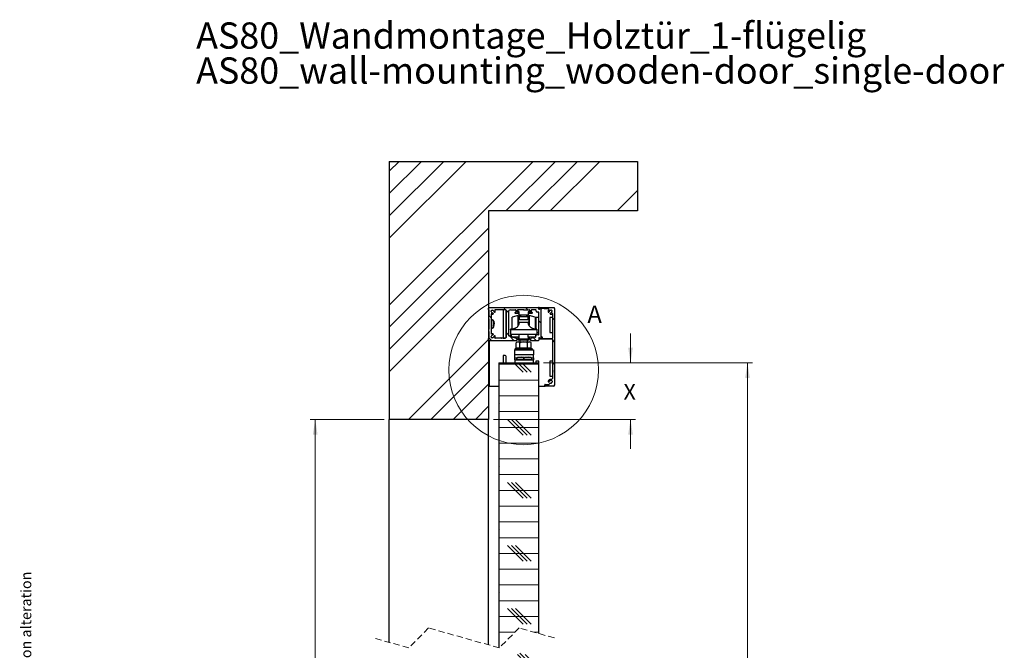
# Paper-space layout 'Vertikalschnitt' of a CAD drawing. Units: millimetres. Extents: x 4 to 418, y 4 to 285.
# Drawn here: x 4 to 202, y 158 to 285 of the extents above; entities that cross this region are included whole.
import ezdxf

# ---------------------------------------------------------------- set-up
doc = ezdxf.new("R2010")
doc.units = ezdxf.units.MM
doc.linetypes.add('HIDDEN', pattern=[1.905, 1.27, -0.635])
doc.styles.add('SLDTEXTSTYLE0', font='TXT', dxfattribs={"width": 0.605})
doc.styles.add('SLDTEXTSTYLE2', font='TXT', dxfattribs={"width": 0.57})
doc.dimstyles.new('SLDDIMSTYLE0', dxfattribs={"dimtxt": 3.081982, "dimasz": 3.081982, "dimexe": 0, "dimexo": 0.0625, "dimgap": 0.770496, "dimtad": 0, "dimtih": 1, "dimtoh": 1, "dimdec": 6, "dimlfac": 5, "dimrnd": 1e-09, "dimzin": 12, "dimdsep": 46, "dimtxsty": 'SLDTEXTSTYLE0', "dimsah": 1, "dimcen": 0.09, "dimadec": 0, "dimazin": 3, "dimtfac": 1, "dimtofl": 0, "dimtmove": 0, "dimatfit": 3, "dimfxl": 0, "dimfrac": 2, "dimtolj": 1, "dimtzin": 12, "dimarcsym": 0})
doc.dimstyles.new('SLDDIMSTYLE3', dxfattribs={"dimtxt": 3.081982, "dimasz": 3.081982, "dimexe": 0, "dimexo": 0.0625, "dimgap": 0.770496, "dimtad": 0, "dimtih": 1, "dimtoh": 1, "dimdec": 1, "dimlfac": 5, "dimrnd": 1e-09, "dimzin": 12, "dimdsep": 46, "dimtxsty": 'SLDTEXTSTYLE0', "dimsah": 1, "dimcen": 0.09, "dimadec": 0, "dimazin": 3, "dimtfac": 1, "dimtdec": 1, "dimtmove": 0, "dimatfit": 0, "dimfxl": 0, "dimfrac": 2, "dimtolj": 1, "dimtzin": 12, "dimarcsym": 0})

# ---------------------------------------------------------------- blocks, each defined once
blk = doc.blocks.new('SW_NOTE_0_5')
at = {"color": 0, "linetype": 'Continuous', "lineweight": 0, "char_height": 5.2917, "attachment_point": 1, "style": 'SLDTEXTSTYLE0'}
for s, insert in [('AS80_Wandmontage_Holztür_1-flügelig', (0, 6.82)), ('AS80_wall-mounting_wooden-door_single-door', (0, -0.23))]:
    blk.add_mtext(s, dxfattribs=dict(at, insert=insert))
blk = doc.blocks.new('_D_2')
at = {"linetype": 'Continuous', "lineweight": 18}
for p, q in [((77.53, 204.65), (62.63, 204.65)), ((63.63, 204.65), (63.63, 139.43)), ((63.63, 64.07), (63.63, 134.69)), ((77.53, 64.07), (62.63, 64.07))]:
    blk.add_line(p, q, dxfattribs=at)
for points in [[(63.63, 204.65), (63.15, 201.57), (64.1, 201.57)], [(63.63, 64.07), (64.1, 67.15), (63.15, 67.15)]]:
    blk.add_solid(points, dxfattribs=at)
at = {"linetype": 'Continuous', "lineweight": 18, "insert": (57.04, 138.79), "char_height": 3.175, "attachment_point": 1, "style": 'SLDTEXTSTYLE0'}
blk.add_mtext('DH/PH', dxfattribs=at)
blk = doc.blocks.new('_D_4')
at = {"linetype": 'Continuous', "lineweight": 18}
for p, q in [((109.59, 216.05), (151.64, 216.05)), ((150.64, 216.05), (150.64, 150.13)), ((150.64, 65.47), (150.64, 140.66)), ((109.59, 65.47), (151.64, 65.47))]:
    blk.add_line(p, q, dxfattribs=at)
for points in [[(150.64, 216.05), (150.17, 212.97), (151.12, 212.97)], [(150.64, 65.47), (151.12, 68.55), (150.17, 68.55)]]:
    blk.add_solid(points, dxfattribs=at)
at = {"linetype": 'Continuous', "lineweight": 18, "char_height": 3.175, "attachment_point": 1}
for s, insert, style in [('TL / DL =', (141.88, 149.49), 'SLDTEXTSTYLE2'), ('DH/PH + X - 7 [1/4"]', (131.72, 144.76), 'SLDTEXTSTYLE0')]:
    blk.add_mtext(s, dxfattribs=dict(at, insert=insert, style=style))
blk = doc.blocks.new('_D_5')
at = {"linetype": 'Continuous', "lineweight": 18}
for p, q in [((127.1, 216.05), (127.1, 221.98)), ((109.59, 216.05), (128.1, 216.05)), ((99.53, 204.65), (128.1, 204.65)), ((127.1, 204.65), (127.1, 198.72))]:
    blk.add_line(p, q, dxfattribs=at)
for points in [[(127.1, 216.05), (127.57, 219.13), (126.62, 219.13)], [(127.1, 204.65), (126.62, 201.57), (127.57, 201.57)]]:
    blk.add_solid(points, dxfattribs=at)
at = {"linetype": 'Continuous', "lineweight": 18, "insert": (125.69, 211.79), "char_height": 3.17, "attachment_point": 1, "style": 'SLDTEXTSTYLE0'}
blk.add_mtext('X', dxfattribs=at)
blk = doc.blocks.new('SW_HATCH_0')
at = {"color": 0, "linetype": 'Continuous', "lineweight": 18}
for p, q in [((0, 0), (2.01, 2.01)), ((0, -26.94), (28.95, 2.01)), ((0, -4.49), (6.5, 2.01)), ((0, -8.98), (10.99, 2.01)), ((0, -13.47), (15.48, 2.01)), ((23.44, -7.99), (33.44, 2.01)), ((27.93, -7.99), (37.93, 2.01)), ((32.42, -7.99), (42.42, 2.01)), ((45.89, -7.99), (50, -3.88)), ((0, -31.43), (20, -11.43)), ((0, -35.92), (20, -15.92)), ((0, -40.41), (20, -20.41)), ((23.43, -27.92), (22.97, -27.46)), ((27.92, -27.92), (27.46, -27.46)), ((30.68, -27.69), (30.91, -27.46)), ((20.52, -29.5), (20.06, -29.04)), ((23.98, -28.47), (23.52, -28.01)), ((28.64, -28.64), (28.28, -28.28)), ((32.94, -29.92), (33.3, -29.56)), ((30.6, -30.6), (30.14, -30.14)), ((20.59, -34.06), (20.06, -33.53)), ((23.98, -32.96), (23.52, -32.5)), ((25.08, -34.06), (24.18, -33.16)), ((29.57, -34.06), (29.04, -33.53)), ((3.89, -49.99), (20, -33.88)), ((32.94, -34.41), (33.3, -34.05)), ((8.38, -49.99), (20, -38.37)), ((22.06, -38.89), (30.06, -38.89)), ((26.99, -40.48), (25.1, -38.59)), ((27.78, -40.48), (25.89, -38.59)), ((28.57, -40.48), (26.69, -38.59)), ((32.94, -38.9), (33.3, -38.54)), ((12.87, -49.99), (20, -42.86)), ((22.06, -42.07), (30.06, -42.07)), ((33.07, -43.26), (33.3, -43.03)), ((22.06, -45.24), (30.06, -45.24)), ((17.36, -49.99), (20, -47.35)), ((22.22, -46.83), (22.06, -46.67)), ((22.06, -48.42), (30.06, -48.42)), ((26.99, -53.18), (23.81, -50.01)), ((27.78, -53.18), (24.61, -50.01)), ((28.57, -53.18), (25.4, -50.01)), ((22.06, -51.59), (30.06, -51.59)), ((22.06, -54.77), (30.06, -54.77)), ((22.06, -57.94), (30.06, -57.94)), ((22.22, -59.53), (22.06, -59.37)), ((22.06, -61.12), (30.06, -61.12)), ((26.99, -65.88), (23.81, -62.71)), ((27.78, -65.88), (24.61, -62.71)), ((28.57, -65.88), (25.4, -62.71)), ((22.06, -64.29), (30.06, -64.29)), ((22.06, -67.47), (30.06, -67.47)), ((22.06, -70.64), (30.06, -70.64)), ((22.22, -72.23), (22.06, -72.07)), ((22.06, -73.82), (30.06, -73.82)), ((22.06, -76.99), (30.06, -76.99)), ((26.99, -78.58), (23.81, -75.41)), ((27.78, -78.58), (24.61, -75.41)), ((28.57, -78.58), (25.4, -75.41)), ((22.06, -80.17), (30.06, -80.17)), ((22.06, -83.34), (30.06, -83.34)), ((22.22, -84.93), (22.06, -84.77)), ((22.06, -86.52), (30.06, -86.52)), ((26.99, -91.28), (23.81, -88.11)), ((27.78, -91.28), (24.61, -88.11)), ((28.57, -91.28), (25.4, -88.11)), ((22.06, -89.69), (30.06, -89.69)), ((22.06, -92.87), (25.28, -92.87)), ((29.14, -92.87), (30.06, -92.87)), ((27.78, -98.56), (26.29, -97.06)), ((26.99, -98.56), (25.79, -97.36)), ((28.57, -98.56), (27.39, -97.37)), ((23.01, -100.15), (30.06, -100.15)), ((22.06, -103.32), (30.06, -103.32)), ((22.22, -104.91), (22.06, -104.74)), ((22.06, -106.5), (30.06, -106.5)), ((26.99, -111.26), (23.81, -108.08)), ((27.78, -111.26), (24.61, -108.08)), ((28.57, -111.26), (25.4, -108.08)), ((22.06, -109.67), (30.06, -109.67)), ((22.06, -112.85), (30.06, -112.85)), ((22.06, -116.02), (30.06, -116.02)), ((22.22, -117.61), (22.06, -117.44)), ((22.06, -119.2), (30.06, -119.2)), ((26.99, -123.96), (23.81, -120.78)), ((27.78, -123.96), (24.61, -120.78)), ((28.57, -123.96), (25.4, -120.78)), ((22.06, -122.37), (30.06, -122.37)), ((22.06, -125.55), (30.06, -125.55)), ((22.06, -128.72), (30.06, -128.72)), ((22.22, -130.31), (22.06, -130.14)), ((22.06, -131.9), (30.06, -131.9)), ((26.99, -136.66), (23.81, -133.48)), ((27.78, -136.66), (24.61, -133.48)), ((28.57, -136.66), (25.4, -133.48)), ((22.06, -135.07), (30.06, -135.07)), ((22.06, -138.25), (30.06, -138.25)), ((22.06, -141.42), (30.06, -141.42)), ((22.22, -143.01), (22.06, -142.84)), ((22.06, -144.6), (30.06, -144.6)), ((26.99, -149.36), (23.81, -146.18)), ((27.78, -149.36), (24.61, -146.18)), ((28.57, -149.36), (25.4, -146.18)), ((22.06, -147.77), (30.06, -147.77)), ((22.06, -150.95), (30.06, -150.95)), ((22.06, -154.12), (30.06, -154.12)), ((22.22, -155.71), (22.06, -155.54)), ((22.06, -157.3), (30.06, -157.3)), ((22.06, -160.47), (30.06, -160.47)), ((26.99, -162.06), (23.81, -158.88)), ((27.78, -162.06), (24.61, -158.88)), ((28.57, -162.06), (25.4, -158.88)), ((22.06, -163.65), (30.06, -163.65)), ((22.06, -166.82), (30.06, -166.82)), ((22.22, -168.41), (22.06, -168.24)), ((22.06, -170), (29.48, -170)), ((26.99, -174.76), (23.81, -171.58)), ((27.78, -174.76), (24.61, -171.58)), ((28.57, -174.76), (25.4, -171.58)), ((22.06, -173.17), (29.48, -173.17)), ((22.06, -176.35), (29.48, -176.35)), ((22.22, -181.11), (22.06, -180.94)), ((22.11, -182.7), (30.06, -182.7)), ((25.7, -186.17), (23.81, -184.28)), ((26.49, -186.17), (24.61, -184.28)), ((28.57, -187.46), (25.4, -184.28)), ((22.11, -185.87), (30.06, -185.87)), ((27.78, -187.46), (26.66, -186.34)), ((26.99, -187.46), (26.66, -187.13)), ((22.11, -189.05), (25.46, -189.05)), ((26.66, -189.05), (30.06, -189.05)), ((0, -198.57), (8, -190.57)), ((4.49, -198.57), (12.49, -190.57)), ((8.98, -198.57), (16.98, -190.57)), ((26.94, -198.57), (34.94, -190.57)), ((31.43, -198.57), (39.43, -190.57)), ((35.92, -198.57), (43.92, -190.57)), ((40.41, -198.57), (48.41, -190.57)), ((13.47, -198.57), (19.66, -192.38))]:
    blk.add_line(p, q, dxfattribs=at)

psp = doc.layouts.new('Vertikalschnitt')

# ---------------------------------------------------------------- linework, layer by layer
at = {"color": 7, "linetype": 'Continuous', "lineweight": 25}
for p, q in [((78.525669, 256.65027015), (78.525669, 204.65027206)), ((78.525669, 256.65027015), (128.525669, 256.65027015)), ((128.525669, 256.65027015), (128.525669, 246.65027969)), ((98.52566893, 246.65027969), (98.52566893, 204.65027206)), ((128.525669, 246.65027969), (98.52566893, 246.65027969)), ((98.52566893, 226.81993358), (98.52566893, 227.0812165)), ((98.58566882, 226.74247139), (98.58566882, 225.41993969)), ((98.62566913, 227.18120926), (108.56672587, 227.18120926)), ((99.42965569, 226.04776733), (99.44858017, 225.97713583)), ((99.72973826, 226.25830286), (99.6591116, 226.27722137)), ((101.94572589, 226.72120445), (99.83033376, 226.72120445)), ((101.44525772, 226.72120445), (101.44525772, 221.04120367)), ((102.04525763, 221.24121301), (102.04525763, 226.52120702)), ((102.0457259, 226.6212117), (102.0457259, 221.14058845)), ((102.50572587, 226.3212096), (102.50572587, 221.68660276)), ((102.90572589, 226.72120445), (103.96563803, 226.72120445)), ((103.84563803, 226.06121414), (103.84563803, 226.18121021)), ((103.90563802, 226.24120824), (103.96563803, 226.24120824)), ((104.52563806, 226.00120418), (103.90563802, 226.00120418)), ((104.065638, 226.34121292), (104.065638, 226.6212117)), ((104.36563805, 226.28120296), (104.36563805, 226.68119781)), ((104.39572592, 226.71996467), (104.39572592, 226.3212096)), ((104.65572594, 226.3212096), (104.39572592, 226.3212096)), ((105.52915732, 226.72120445), (104.40563798, 226.72120445)), ((104.54563802, 226.24120824), (104.40563798, 226.24120824)), ((104.58563805, 226.06121414), (104.58563805, 226.20121353)), ((104.65572594, 225.69121235), (104.65572594, 226.3212096)), ((105.64229438, 226.72120445), (105.52915732, 226.72120445)), ((105.55744158, 226.73293464), (105.58572585, 226.76121109)), ((105.61401012, 226.73293464), (105.58572585, 226.76121109)), ((105.64229438, 226.72120445), (106.76581362, 226.72120445)), ((106.51572595, 226.3212096), (106.51572595, 225.69121235)), ((106.77572588, 226.3212096), (106.51572595, 226.3212096)), ((106.58581374, 226.20121353), (106.58581374, 226.06121414)), ((106.76581362, 226.24120824), (106.62581386, 226.24120824)), ((107.26581389, 226.00120418), (106.64581383, 226.00120418)), ((106.77572588, 226.71996467), (106.77572588, 226.3212096)), ((106.80581393, 226.68119781), (106.80581393, 226.28120296)), ((107.10581379, 226.6212117), (107.10581379, 226.34121292)), ((108.02672604, 226.72120445), (107.20581362, 226.72120445)), ((107.20581362, 226.24120824), (107.26581389, 226.24120824)), ((107.32581379, 226.18121021), (107.32581379, 226.06121414)), ((108.12672587, 226.46120899), (108.12672587, 226.6212117)), ((108.565726, 226.26121156), (108.32672591, 226.26121156)), ((108.69300986, 227.18120926), (108.56672587, 227.18120926)), ((108.62672577, 226.86120384), (108.62672577, 227.1211993)), ((108.66572583, 221.78660743), (108.66572583, 226.16120689)), ((108.76572604, 226.8211972), (108.66672607, 226.8211972)), ((108.69300986, 227.18120926), (111.62525775, 227.18120926)), ((108.7047259, 226.90121048), (108.69785385, 226.90121048)), ((110.64101966, 226.85610168), (108.79619705, 226.98112838)), ((108.80572597, 226.86120384), (108.80572597, 226.94121711)), ((109.02572597, 226.88347213), (108.86572587, 226.97585933)), ((109.1257258, 221.2521445), (109.1257258, 226.71026104)), ((110.69181474, 226.27722137), (110.62118845, 226.25830286)), ((110.90234654, 225.97713583), (110.92127102, 226.04776733)), ((111.46525802, 221.07966058), (111.46525802, 225.95512979)), ((111.82525741, 226.98119991), (111.82525741, 211.58120744)), ((98.52566893, 225.34247749), (98.52566893, 225.01993291)), ((98.58566882, 224.33121317), (98.52566893, 224.33121317)), ((98.58566882, 224.94248264), (98.58566882, 222.8199374)), ((99.04566916, 225.84419363), (99.04566916, 221.91821449)), ((99.17657512, 224.78120439), (99.14566899, 224.78120439)), ((99.54408432, 224.45252054), (99.54408432, 224.48544614)), ((99.62487953, 224.03951995), (99.57317027, 224.43329208)), ((99.57317027, 224.39521663), (99.6318976, 223.98066633)), ((99.57317027, 223.67975824), (99.57317027, 224.35126417)), ((99.57317027, 224.35126417), (99.6318976, 223.91445749)), ((104.50507473, 225.61026924), (103.2557259, 225.26027076)), ((103.2557259, 223.23027961), (103.2557259, 225.26027076)), ((104.50572592, 225.61026924), (104.50507473, 225.61026924)), ((104.50507473, 225.61026924), (104.50507473, 223.60710018)), ((104.66572592, 224.25027006), (104.50507473, 224.25027006)), ((104.50572592, 223.60950821), (104.50572592, 225.61026924)), ((104.66572592, 224.03026931), (104.50572592, 224.03026931)), ((104.65572594, 225.69121235), (106.51572595, 225.69121235)), ((104.65572594, 225.69121235), (104.65572594, 225.37120693)), ((104.65572594, 225.37120693), (105.11815349, 225.37120693)), ((104.65572594, 225.37120693), (104.65572594, 224.80120771)), ((104.65572594, 224.80120771), (106.51572595, 224.80120771)), ((104.66572592, 224.25027006), (106.50572596, 224.25027006)), ((104.74572588, 225.69121235), (104.74572588, 225.66920631)), ((106.42572591, 225.66920631), (104.74572588, 225.66920631)), ((105.11815349, 225.37120693), (106.0532984, 225.37120693)), ((106.0532984, 225.37120693), (106.51572595, 225.37120693)), ((106.42572591, 225.66920631), (106.42572591, 225.69121235)), ((106.66637706, 224.25027006), (106.50572596, 224.25027006)), ((106.66572588, 224.03026931), (106.50572596, 224.03026931)), ((106.51572595, 225.37120693), (106.51572595, 225.69121235)), ((106.51572595, 224.80120771), (106.51572595, 225.37120693)), ((106.66637706, 225.61026924), (106.66572588, 225.61026924)), ((106.66572588, 225.61026924), (106.66572588, 223.61180894)), ((107.9157258, 225.26027076), (106.66637706, 225.61026924)), ((106.66637706, 223.60888832), (106.66637706, 225.61026924)), ((107.9157258, 225.26027076), (107.9157258, 222.85333984)), ((108.06525784, 225.18121116), (108.06525784, 222.85027616)), ((108.66525756, 225.18121116), (108.06525784, 225.18121116)), ((108.66525756, 222.18121402), (108.66525756, 225.18121116)), ((111.46525802, 225.18121116), (110.86525755, 225.18121116)), ((110.86525755, 225.18121116), (110.86525755, 222.18121402)), ((98.52566893, 223.43120687), (98.58566882, 223.43120687)), ((98.52566893, 222.7424752), (98.52566893, 222.41994255)), ((98.58566882, 222.34248035), (98.58566882, 221.01993673)), ((99.14566899, 222.98120372), (99.17657512, 222.98120372)), ((99.54408432, 223.55493419), (99.54408432, 223.62094038)), ((99.57317027, 223.67975824), (99.6318976, 223.91445749)), ((99.57317027, 223.59166257), (99.6318976, 223.78174179)), ((99.57317027, 223.32912796), (99.62487953, 223.72290008)), ((99.62358425, 223.72306697), (99.6318976, 223.78174179)), ((99.62362821, 223.78645055), (99.6318976, 223.84796255)), ((103.2657259, 222.85027616), (102.96572588, 222.85027616)), ((102.96572588, 222.69027345), (102.96572588, 222.85027616)), ((108.20572587, 222.69027345), (102.96572588, 222.69027345)), ((102.96572588, 222.69027345), (102.96572588, 221.85027711)), ((103.2557259, 222.85027616), (103.2557259, 223.23027961)), ((108.20572587, 222.85027616), (107.90572601, 222.85027616)), ((108.20572587, 222.85027616), (108.20572587, 222.69027345)), ((108.20572587, 222.69027345), (108.20572587, 221.85027711)), ((108.20572587, 222.18121402), (108.66525756, 222.18121402)), ((110.86525755, 222.18121402), (111.46525802, 222.18121402)), ((98.52566893, 220.68059557), (98.52566893, 220.94247453)), ((98.62525748, 220.58059089), (98.62525748, 211.38121002)), ((98.62566913, 220.58059089), (104.175638, 220.58059089)), ((99.44858017, 221.78527229), (99.42965569, 221.71465271)), ((99.6591116, 221.48519867), (99.72973826, 221.50411718)), ((100.77953642, 221.0405957), (99.82995229, 221.0405957)), ((101.07953647, 221.0405957), (101.01191538, 221.0405957)), ((101.94572589, 221.0405957), (101.31191543, 221.0405957)), ((101.44525772, 221.04120367), (101.8452576, 221.04120367)), ((102.95313267, 221.5985071), (102.80572592, 221.51340358)), ((102.96572588, 221.85027711), (108.20572587, 221.85027711)), ((103.09972522, 221.53778188), (103.16999397, 221.27553337)), ((103.16572589, 221.29145973), (103.16572589, 221.85027711)), ((104.66572592, 221.25027292), (103.18065396, 221.25027292)), ((103.2557259, 221.20140903), (103.2557259, 221.25027292)), ((104.04558593, 220.97900026), (104.50507473, 220.85027807)), ((104.28572592, 220.25027387), (104.08461519, 220.09027116)), ((104.08461519, 219.03742664), (104.08461519, 220.09027116)), ((104.23563804, 220.84097974), (104.23563804, 220.64058893)), ((104.28572592, 220.25027387), (104.45989283, 220.25027387)), ((104.45989283, 220.25027387), (105.58572585, 220.25027387)), ((104.48572586, 220.85569017), (104.48572586, 220.65028064)), ((104.66572592, 220.65028064), (104.48572586, 220.65028064)), ((104.50507473, 221.25027292), (104.50507473, 220.85027807)), ((104.50507473, 220.85027807), (104.50572592, 220.85027807)), ((104.50572592, 220.85027807), (104.50572592, 221.25027292)), ((104.66572592, 221.25027292), (104.66572592, 221.85027711)), ((106.50572596, 221.76989429), (104.66572592, 221.76989429)), ((104.66572592, 220.91822736), (104.66572592, 221.25027292)), ((104.66572592, 220.91822736), (106.50572596, 220.91822736)), ((104.66572592, 220.65028064), (104.66572592, 220.91822736)), ((106.50572596, 220.65028064), (104.66572592, 220.65028064)), ((104.78572591, 220.65028064), (104.78572591, 220.25027387)), ((104.83517057, 219.03742664), (104.83517057, 220.09027116)), ((105.58572585, 220.25027387), (106.71155887, 220.25027387)), ((106.33628132, 219.03742664), (106.33628132, 220.09027116)), ((106.38572598, 220.25027387), (106.38572598, 220.65028064)), ((106.50572596, 221.25027292), (106.50572596, 221.85027711)), ((107.99079785, 221.25027292), (106.50572596, 221.25027292)), ((106.50572596, 221.25027292), (106.50572596, 220.91822736)), ((106.50572596, 220.91822736), (106.50572596, 220.65028064)), ((106.68572584, 220.65028064), (106.50572596, 220.65028064)), ((106.66572588, 221.25027292), (106.66572588, 220.85027807)), ((106.66572588, 220.85027807), (106.66637706, 220.85027807)), ((106.66637706, 220.85027807), (106.66637706, 221.25027292)), ((106.66637706, 220.85027807), (107.12586591, 220.97900026)), ((106.68572584, 220.65028064), (106.68572584, 220.85569017)), ((106.71155887, 220.25027387), (106.88572588, 220.25027387)), ((107.08683642, 220.09027116), (106.88572588, 220.25027387)), ((106.93581389, 220.84097974), (106.93581389, 220.64027898)), ((106.99581379, 220.58026903), (108.56672587, 220.58026903)), ((107.08683642, 219.03742664), (107.08683642, 220.09027116)), ((107.9157258, 221.25027292), (107.9157258, 221.20140903)), ((108.00145777, 221.27553337), (108.09174316, 221.61249034)), ((108.00572584, 221.29145973), (108.00572584, 221.85027711)), ((108.565726, 221.68660276), (108.18833547, 221.68660276)), ((108.62672577, 221.10121362), (108.62672577, 220.64027898)), ((108.66672607, 221.14120834), (108.76572604, 221.14120834)), ((111.40525775, 220.79118602), (108.6894224, 220.79118602)), ((108.69300986, 221.03117817), (108.70964887, 221.03117817)), ((108.739649, 221.02314346), (108.78323863, 220.99797838)), ((108.80572597, 221.02121227), (108.80572597, 221.10121362)), ((108.86572587, 220.98657005), (109.02572597, 221.07894533)), ((108.88708482, 220.97121589), (109.06687962, 220.97467296)), ((109.1257258, 221.03465908), (109.1257258, 221.23117559)), ((109.18572607, 221.29118555), (109.26572593, 221.29118555)), ((109.32572583, 221.23117559), (109.32572583, 221.0408222)), ((109.38687982, 220.98082416), (111.4064111, 221.01967447)), ((111.46525802, 214.6474015), (111.46525802, 220.73117607)), ((103.7857259, 218.65027063), (107.58572581, 218.65027063)), ((103.7857259, 217.65027158), (103.7857259, 218.65027063)), ((104.00659788, 218.93739812), (103.87713836, 218.89027469)), ((107.29431348, 218.89027469), (107.16485406, 218.93739812)), ((107.58572581, 218.65027063), (107.58572581, 217.65027158)), ((100.58572596, 216.05028026), (100.58572596, 158.64333027)), ((100.58572596, 216.05028026), (108.58572597, 216.05028026)), ((101.8452576, 217.52120369), (101.44525772, 217.52120369)), ((101.44525772, 217.52120369), (101.44525772, 216.05028026)), ((102.04525763, 216.05028026), (102.04525763, 217.32120626)), ((107.58572581, 217.65027158), (103.7857259, 217.65027158)), ((103.7857259, 217.05027931), (103.7857259, 217.65027158)), ((103.7857259, 216.65027254), (103.7857259, 217.05027931)), ((103.7857259, 216.65027254), (103.7857259, 216.05028026)), ((103.7857259, 216.65027254), (107.58572581, 216.65027254)), ((107.28568012, 216.74724929), (104.08577184, 216.74724929)), ((104.32884606, 217.10869186), (104.40122156, 217.13174694)), ((104.43584431, 217.13777893), (104.91157152, 217.19650142)), ((104.93649986, 217.13777893), (104.43584431, 217.13777893)), ((104.9140425, 217.19068401), (104.91157152, 217.19650142)), ((105.02260575, 217.10869186), (104.94884603, 217.10869186)), ((105.53560747, 217.13777893), (105.03495192, 217.13777893)), ((105.05740928, 217.19068401), (105.05988026, 217.19650142)), ((105.53560747, 217.13777893), (105.05988026, 217.19650142)), ((105.64260582, 217.10869186), (105.57023013, 217.13174694)), ((105.68572587, 217.08759182), (105.64263283, 217.10912101)), ((105.7288461, 217.10869186), (105.8012216, 217.13174694)), ((105.83584426, 217.13777893), (106.31157147, 217.19650142)), ((106.33649981, 217.13777893), (105.83584426, 217.13777893)), ((106.31404246, 217.19068401), (106.31157147, 217.19650142)), ((106.4226058, 217.10869186), (106.34884598, 217.10869186)), ((106.93560751, 217.13777893), (106.43495197, 217.13777893)), ((106.45740932, 217.19068401), (106.45988031, 217.19650142)), ((106.93560751, 217.13777893), (106.45988031, 217.19650142)), ((107.04260567, 217.10869186), (106.97023036, 217.13174694)), ((107.58572581, 217.05027931), (107.58572581, 217.65027158)), ((107.58572581, 217.05027931), (107.58572581, 216.65027254)), ((107.58572581, 216.05028026), (107.58572581, 216.65027254)), ((108.66525756, 216.38120525), (108.06525784, 216.38120525)), ((108.06525784, 216.38120525), (108.06525784, 216.05028026)), ((108.58572597, 216.05028026), (108.58572597, 161.51696556)), ((108.66525756, 213.38120811), (108.66525756, 216.38120525)), ((111.46525802, 216.38120525), (110.86525755, 216.38120525)), ((110.86525755, 216.38120525), (110.86525755, 213.38120811)), ((111.46525802, 214.41501491), (111.46525802, 214.6474015)), ((111.46525802, 214.3473994), (111.46525802, 214.41501491)), ((111.46525802, 214.11502473), (111.46525802, 214.3473994)), ((111.46525802, 213.10923212), (111.46525802, 214.11502473)), ((108.58572597, 213.38120811), (108.66525756, 213.38120811)), ((110.68075808, 212.20120304), (110.60763957, 212.20120304)), ((110.86525755, 213.38120811), (111.46525802, 213.38120811)), ((98.62525748, 211.38121002), (100.58572596, 211.38121002)), ((108.58572597, 211.38121002), (109.88525735, 211.38121002)), ((109.82525783, 211.44120805), (109.82525783, 211.62121408)), ((109.88525735, 211.68121212), (110.6473005, 211.68121212)), ((111.62525775, 211.38121002), (109.88525735, 211.38121002)), ((110.73390307, 211.73120849), (110.84300788, 211.92017906)), ((98.52566893, 204.65027206), (78.525669, 204.65027206)), ((78.525669, 159.7288739), (78.525669, 204.65027206)), ((98.52566893, 159.22342651), (98.52566893, 204.65027206))]:
    psp.add_line(p, q, dxfattribs=at)
at = {"color": 8, "linetype": 'Continuous', "lineweight": 25}
for p, q in [((99.14566899, 222.98120372), (99.14566899, 224.78120439)), ((99.17657512, 222.98120372), (99.17657512, 224.78120439)), ((99.57317027, 223.32912796), (99.57317027, 223.59166257)), ((103.87713836, 218.89027469), (107.29431348, 218.89027469)), ((103.7857259, 217.05027931), (104.23183428, 217.05027931)), ((107.13961745, 217.05027931), (107.58572581, 217.05027931))]:
    psp.add_line(p, q, dxfattribs=at)
at = {"color": 7, "linetype": 'HIDDEN', "lineweight": 18}
for p, q in [((86.45318318, 162.62291804), (82.45318318, 158.62291804)), ((100.65821154, 158.62291804), (86.45318318, 162.62291804)), ((104.65821154, 162.62291804), (100.65821154, 158.62291804)), ((111.76072572, 160.62291804), (104.65821154, 162.62291804)), ((82.45318318, 158.62291804), (75.350669, 160.62291804))]:
    psp.add_line(p, q, dxfattribs=at)
at = {"color": 7, "linetype": 'Continuous', "lineweight": 18}
psp.add_circle((105.5857259, 214.61153789), 15.04975834, dxfattribs=at)
at = {"color": 7, "linetype": 'Continuous', "lineweight": 25}
for centre, radius, start, end in [((98.62569001, 227.08118817), 0.10002109, 90.0119636699, 179.9837673116), ((98.56566636, 226.81994229), 0.03999743, 180.0124669934, 255.5255375709), ((98.54567228, 226.74248731), 0.03999655, 359.9771954635, 75.5259706816), ((99.06666872, 226.4963387), 0.0599984, 154.1547899466, 245.3912581985), ((99.34578309, 226.36111174), 0.3701454, 115.8515658301, 154.1511687612), ((99.01668273, 226.38723153), 0.06001399, 355.4848008491, 65.3802445656), ((99.34566478, 226.36120765), 0.26999575, 175.4753610139, 274.5253003588), ((99.21053113, 226.64019705), 0.06001365, 24.6213632984, 115.8285044745), ((99.31964313, 226.69018395), 0.06000352, 204.6060036591, 274.5190008289), ((99.34567327, 226.36121291), 0.26999575, 355.4753610139, 94.5253003588), ((99.35199462, 225.95125565), 0.09999276, 270.879027558, 15.0000872438), ((99.37169038, 226.03222755), 0.06001219, 15.0074012593, 94.5140061636), ((99.67464966, 226.33518362), 0.06000878, 175.479234222, 254.9934238326), ((99.75562759, 226.35488577), 0.09999259, 254.9944522801, 359.1190625328), ((99.83033606, 226.66120412), 0.06000033, 90.0021968158, 211.7536398029), ((99.34568404, 226.36121141), 0.50998494, 359.1165746019, 31.7573048078), ((101.84525633, 226.52120314), 0.2000013, 0.0011113329, 89.9996357238), ((101.94574552, 226.62122407), 0.09998039, 359.9929117778, 90.0112505192), ((102.90572863, 226.32120168), 0.40000277, 90.0003937198, 179.9988658936), ((103.90563436, 226.18121191), 0.05999634, 89.9965105584, 180.0016217811), ((103.90565472, 226.06122087), 0.06001669, 180.0064271805, 269.9840575895), ((103.9656577, 226.62122414), 0.09998031, 359.9928662329, 90.0112693837), ((103.96563735, 226.3412089), 0.10000065, 270.0003909818, 0.0023036787), ((104.40562194, 226.68122055), 0.0399839, 89.9770179154, 180.0325862494), ((104.40564229, 226.28121248), 0.04000424, 180.0136362164, 269.9938348028), ((104.52562136, 226.06122087), 0.06001669, 270.0159424105, 359.9935728195), ((104.54563365, 226.20120385), 0.0400044, 0.0138639797, 89.9937404417), ((105.52913858, 226.76121475), 0.0400103, 270.0268319796, 315.0231883289), ((105.64231348, 226.76121561), 0.04001117, 224.9773253768, 269.9726543148), ((106.6258183, 226.20120369), 0.04000456, 90.0063539192, 179.9859082576), ((106.64583059, 226.06122103), 0.06001685, 180.0065790013, 269.9839947035), ((106.7658294, 226.68121992), 0.03998454, 359.9683244168, 90.0226050254), ((106.76580906, 226.28121312), 0.04000487, 270.0065426403, 359.9854527336), ((107.20579418, 226.62122407), 0.09998039, 89.9888561879, 180.0070882369), ((107.20581452, 226.34120898), 0.10000073, 179.9977418669, 269.9994834312), ((107.2658173, 226.18121175), 0.0599965, 359.9985300323, 90.0032486934), ((107.26579694, 226.06122103), 0.06001685, 270.0161832014, 359.9934209635), ((108.02674549, 226.62122407), 0.09998039, 359.9929117631, 90.0111438121), ((108.32672734, 226.46121303), 0.20000146, 180.0011568799, 269.9995901768), ((108.5657251, 226.16121083), 0.10000073, 359.9977418669, 89.9994834312), ((108.56672991, 227.12121339), 0.05999586, 359.9865409644, 90.0038548708), ((109.02573426, 227.0511987), 0.40000773, 168.1194070866, 195.3489398234), ((108.666751, 226.86122243), 0.04002524, 180.0266172126, 269.9643122295), ((108.69303521, 227.12118126), 0.060028, 90.0241974768, 168.1096601772), ((108.6978352, 226.96118965), 0.05997917, 195.3444176203, 270.0178157741), ((108.70471806, 226.96121913), 0.06000866, 270.0074824343, 353.6141043239), ((108.79414011, 226.95122939), 0.02996966, 86.0644592617, 173.648801257), ((108.76570137, 226.8612218), 0.0400246, 270.0353103274, 359.9742938374), ((108.8457259, 226.94121838), 0.03999993, 60.0000000164, 180.0018079927), ((108.92575979, 226.71028678), 0.19996601, 359.9926245325, 60.0055674912), ((111.00528783, 226.36119958), 0.51002992, 130.2521845318, 180.8820186446), ((110.59529911, 226.35488577), 0.09999259, 180.8809374672, 285.0055477199), ((110.63697215, 226.79624779), 0.05999059, 310.2461392435, 86.1313686196), ((110.67627775, 226.33518286), 0.06000777, 285.0057726705, 4.521569275), ((111.00525364, 226.36121236), 0.26999628, 85.4747514416, 184.5245137004), ((110.99893209, 225.95125565), 0.09999276, 164.9999127562, 269.120972442), ((110.97923687, 226.03222679), 0.0600129, 85.4865614909, 164.9920310861), ((111.00526173, 226.36120819), 0.26999628, 265.4747514416, 4.5245137004), ((111.00526733, 226.36119509), 0.50998115, 269.1158625774, 314.5684720806), ((111.03128336, 226.69018491), 0.06000446, 265.4812813861, 335.3933996063), ((111.14039528, 226.64019827), 0.06001252, 64.1710429934, 155.3794260496), ((111.00514305, 226.3611101), 0.37014696, 25.8489963282, 64.1485176851), ((111.33424369, 226.38723223), 0.06001339, 114.6201105213, 184.5159147427), ((111.28425782, 226.49633912), 0.0599987, 294.608393698, 25.8446213307), ((111.40525754, 225.95513241), 0.06000049, 359.9975007473, 134.5674532727), ((111.62525595, 226.98120779), 0.20000146, 359.9977418669, 89.9994834312), ((98.56566636, 225.34248071), 0.03999743, 104.4744614732, 180.0046120429), ((98.56566636, 225.01994162), 0.03999743, 180.0124669935, 255.5255375709), ((98.54567228, 225.41993568), 0.03999654, 284.4740258474, 0.0057365495), ((98.54564471, 224.94246529), 0.04002411, 0.0248359404, 75.4954016626), ((99.10567271, 225.84419675), 0.06000356, 65.1044704425, 180.0029839746), ((99.14566926, 224.6812043), 0.1000001, 90.0001522745, 179.9957921503), ((99.3456511, 226.36114029), 0.50992648, 245.0973149008, 270.8851622298), ((99.17658592, 224.3812155), 0.39998889, 7.4808639431, 90.0015482804), ((105.33445501, 226.0645201), 0.72627096, 210.9310493365, 252.6729958999), ((105.83699708, 226.06451965), 0.72627047, 287.3269988621, 329.0689686544), ((98.56566636, 222.74247842), 0.03999743, 104.4744614731, 180.0046120429), ((98.56566636, 222.41993933), 0.03999743, 179.9953879571, 255.5255385269), ((98.54567228, 222.81993339), 0.03999654, 284.4740258475, 0.0057365495), ((98.54567228, 222.34248435), 0.03999654, 359.9942634505, 75.5259741526), ((99.14566926, 223.08120382), 0.1000001, 179.9973775058, 269.9998477924), ((99.1765633, 223.38121662), 0.4000129, 270.0016928026, 352.5178414207), ((98.56566636, 220.94247775), 0.03999743, 104.4744614732, 180.0046120429), ((98.62566966, 220.68059162), 0.10000073, 179.9977418658, 269.9996968757), ((98.54567228, 221.01993272), 0.03999654, 284.4740258475, 0.0057365495), ((99.06666872, 221.26608134), 0.0599984, 114.6087418015, 205.8452100534), ((99.34559538, 221.40114371), 0.36990472, 205.838564968, 244.1626780712), ((99.01671159, 221.37517155), 0.05998656, 294.6014435144, 4.533511071), ((99.10567271, 221.91822329), 0.06000356, 180.008399662, 294.8955292384), ((99.34566478, 221.40121239), 0.26999575, 85.4746996412, 184.5246389861), ((99.3456511, 221.40127974), 0.50992648, 89.1148377702, 114.9026850992), ((99.21054423, 221.12220872), 0.0599958, 244.1493381278, 335.3858043777), ((99.31964313, 221.07223608), 0.06000352, 85.4809991711, 155.3939963408), ((99.34567327, 221.40120713), 0.26999575, 265.4746996412, 4.5246389861), ((99.3519926, 221.81116041), 0.09999676, 344.9958142904, 89.1198515375), ((99.37169038, 221.73019249), 0.06001219, 265.4859938364, 344.9925987407), ((99.67464966, 221.42723642), 0.06000878, 105.0065761674, 184.520765778), ((99.75562759, 221.40753426), 0.09999259, 0.8809374671, 105.0055477199), ((99.82994522, 221.10058918), 0.05999349, 148.1676534128, 270.0067575056), ((99.34560723, 221.40122096), 0.51006156, 328.1723471658, 0.8819069089), ((100.77957731, 221.08047269), 0.03987701, 269.9412499577, 298.9854702253), ((100.8957259, 220.87057573), 0.20001303, 61.0470114093, 118.9529885906), ((101.01187449, 221.08047269), 0.03987701, 241.0145297747, 270.0587500423), ((101.07957736, 221.08047269), 0.03987701, 269.9412499577, 298.9854702253), ((101.19572586, 220.87057609), 0.20001267, 61.0469847307, 118.9530152693), ((101.31187472, 221.08047411), 0.03987843, 241.0150548998, 270.0584914823), ((101.84525633, 221.24120497), 0.2000013, 270.0003643013, 0.0023036788), ((101.94572517, 221.14059643), 0.10000073, 270.0004099439, 359.9954277591), ((102.7057259, 221.68660869), 0.20000003, 180.0016995245, 299.9999999855), ((103.00312915, 221.51189807), 0.10000386, 15.0005408038, 119.9963963238), ((103.26655995, 221.30139739), 0.09996967, 194.9940452878, 257.6380814859), ((101.7016298, 214.16885865), 7.20222967, 69.9578926927, 77.6248021908), ((104.13562653, 220.84097696), 0.10001151, 0.0015954162, 69.9523938235), ((104.17564162, 220.64058731), 0.05999642, 269.9965420014, 0.0015458707), ((107.03582502, 220.84097722), 0.10001112, 110.0474213064, 179.9985513206), ((106.99583011, 220.64028524), 0.06001621, 180.0059716827, 269.9844241525), ((109.46982079, 214.16886384), 7.20222432, 102.375196385, 110.0421110515), ((107.90489161, 221.30139753), 0.09996989, 282.3620947308, 345.0059026019), ((108.18832325, 221.58661706), 0.0999857, 89.9929969398, 165.0029194602), ((108.5657251, 221.78660349), 0.10000073, 270.0005165688, 0.0022581331), ((108.56670956, 220.64028524), 0.06001621, 270.0155758475, 359.9940283173), ((109.02565985, 220.90118297), 0.39993421, 168.1176958037, 188.4574677915), ((108.66673064, 221.10120347), 0.04000487, 90.0065426403, 179.9854527336), ((108.68941152, 220.85117331), 0.05998728, 188.4459706625, 270.0104007266), ((108.69301105, 220.97117684), 0.06000132, 90.0011393531, 168.1186920433), ((108.70968637, 220.97129332), 0.05988486, 59.9776799933, 90.0358840578), ((108.76572173, 221.1012041), 0.04000424, 0.0136362164, 89.9938348028), ((108.88326678, 221.17125869), 0.20007923, 240.0037897951, 271.093420154), ((108.8457259, 221.02121101), 0.03999993, 179.9981920073, 299.9999999836), ((108.92572127, 221.25215293), 0.20000453, 300.0008051581, 359.9975877281), ((109.06571815, 221.03466937), 0.06000765, 271.1090502259, 359.9901742444), ((109.18574265, 221.2311687), 0.06001685, 90.0158273926, 179.9934210336), ((109.26570898, 221.2311687), 0.06001685, 0.0065790366, 89.9838167986), ((109.38574184, 221.04082938), 0.06001601, 180.0068549578, 271.0864735108), ((111.40524117, 220.73116918), 0.06001685, 0.0065789663, 89.9841726074), ((111.40527123, 221.07965043), 0.0599868, 271.0888044688, 0.0096947112), ((103.91945888, 218.7740039), 0.12373327, 110.0006181966, 269.9990643486), ((107.25199295, 218.7740039), 0.12373327, 270.0009140883, 69.9993818036), ((101.84525633, 217.32120238), 0.2000013, 0.0011113329, 89.9996357238), ((104.48571681, 216.74118556), 0.39999093, 113.1249042567, 179.1313809988), ((104.18573125, 216.75027781), 0.10000528, 181.7353870981, 269.9969334575), ((105.88571646, 216.74118581), 0.39999058, 113.1248794395, 179.1314159837), ((105.58573125, 216.75027781), 0.10000528, 181.7353870991, 269.996906776), ((106.88572098, 216.74117693), 0.40000523, 0.8698235911, 66.9038951345), ((107.18572039, 216.75027814), 0.10000561, 270.0030630906, 358.2644295907), ((111.50528738, 214.64740129), 0.04002936, 179.9997025384, 208.9422186177), ((111.50528738, 214.41501512), 0.04002936, 151.0577813823, 180.0002974616), ((111.50528738, 214.34739919), 0.04002936, 179.9997025385, 208.9422186177), ((111.50528741, 214.11501301), 0.04002939, 151.0577862987, 179.9832200897), ((111.29527159, 214.53120821), 0.1999862, 331.0437042872, 28.9562957128), ((111.29527159, 214.23120611), 0.1999862, 331.0437042872, 28.9562957128), ((110.60764328, 212.30120665), 0.10000362, 165.8829301653, 269.9978747248), ((111.0052566, 212.20120614), 0.50999929, 86.2193491216, 165.8828207014), ((110.68073699, 212.26122818), 0.06002514, 270.0201332065, 349.5038441634), ((111.00525622, 212.20120661), 0.26999807, 70.4752952647, 169.5251260237), ((111.00525853, 212.201215), 0.27000152, 250.4755284264, 349.521908882), ((111.06525996, 213.1092231), 0.39999807, 266.2192171946, 0.0012915563), ((111.11554672, 212.5122207), 0.05999247, 250.4719659639, 320.3971227399), ((111.20799517, 212.43572951), 0.05999759, 49.1575993165, 140.3946517793), ((111.00520689, 212.20118246), 0.37005469, 10.8450114445, 49.1541314094), ((111.32976332, 212.14120654), 0.06000511, 99.6158343739, 169.528109879), ((111.30972331, 212.25952604), 0.05999949, 279.6103027024, 10.8393952451), ((109.88527468, 211.62119526), 0.06001685, 90.0165407382, 179.9820362768), ((109.88525433, 211.44120651), 0.0599965, 179.9985300188, 270.0028929662), ((110.64729347, 211.78122796), 0.10001585, 270.0040265322, 329.992360827), ((110.89498078, 211.89016892), 0.06001492, 70.4926081892, 149.9970477867), ((111.62525595, 211.58121148), 0.20000146, 270.0005165456, 359.9988431195)]:
    psp.add_arc(centre, radius, start, end, dxfattribs=at)
for points, knots in [([(99.54408432, 224.48544614), (99.55293233, 224.46565241), (99.56594693, 224.43653769), (99.57141855, 224.40523733), (99.57317027, 224.39521663)], [0, 0, 0, 0, 0.6798535319, 1, 1, 1, 1]), ([(99.54408432, 224.45252054), (99.55287625, 224.42976021), (99.56560981, 224.39679593), (99.57138315, 224.36202681), (99.57317027, 224.35126417)], [0, 0, 0, 0, 0.6904540489, 1, 1, 1, 1]), ([(104.66572592, 224.25027006), (104.66572385, 224.2485137), (104.66571552, 224.24144833), (104.66555797, 224.22532459), (104.66488687, 224.19818928), (104.6630732, 224.16065455), (104.65931886, 224.11311158), (104.65260757, 224.05560625), (104.6415765, 223.98783525), (104.62111363, 223.8938283), (104.59234456, 223.7983929), (104.55559971, 223.70395793), (104.5082194, 223.60050346), (104.44845774, 223.49693448), (104.37626947, 223.39595102), (104.31551821, 223.32239511), (104.22876048, 223.23081165), (104.13394011, 223.14884542), (104.0291467, 223.0753697), (103.91505371, 223.00675688), (103.79173203, 222.9497405), (103.65575076, 222.9040761), (103.54156988, 222.87597178), (103.40902612, 222.85470919), (103.31646589, 222.85184582), (103.2657259, 222.85027616)], [0, 0, 0, 0, 0.002396893, 0.0096421117, 0.0220045444, 0.0394375214, 0.0609189277, 0.0870760481, 0.1184258663, 0.1545830191, 0.2183130035, 0.2541916907, 0.2928067411, 0.3735246794, 0.4168539172, 0.4621112221, 0.5035922288, 0.5889275863, 0.6325470104, 0.6781427211, 0.7704901583, 0.8171951599, 0.8737521275, 0.9307930044, 1, 1, 1, 1]), ([(107.90572601, 222.85027616), (107.867852, 222.85116076), (107.7918515, 222.85293585), (107.67768716, 222.86747975), (107.56376762, 222.89095566), (107.45239003, 222.92402743), (107.3448418, 222.96584064), (107.24170496, 223.01597893), (107.14223479, 223.07487315), (107.02121119, 223.16079456), (106.88715156, 223.28200001), (106.77900853, 223.41460408), (106.69419495, 223.54471974), (106.64203127, 223.64336538), (106.60098163, 223.74084732), (106.5695026, 223.82842104), (106.54623883, 223.9113712), (106.52863535, 223.9953494), (106.51856348, 224.05736255), (106.51138134, 224.11998845), (106.50780704, 224.16964006), (106.50631817, 224.20671507), (106.50584926, 224.22901331), (106.50573383, 224.24259679), (106.50572754, 224.24872828), (106.50572596, 224.25027006)], [0, 0, 0, 0, 0.0516730986, 0.1036906844, 0.1567983597, 0.21026501, 0.2620468467, 0.3141071739, 0.3665941811, 0.4196218914, 0.5164594195, 0.6122387699, 0.6521785984, 0.7283446158, 0.7640850458, 0.7964709238, 0.8552986831, 0.8814569222, 0.9135471175, 0.9409978247, 0.9674595328, 0.981461948, 0.991632207, 0.997895901, 1, 1, 1, 1]), ([(99.54408432, 223.62094038), (99.55271347, 223.63420892), (99.56477721, 223.65275863), (99.57131028, 223.67377484), (99.57317027, 223.67975824)], [0, 0, 0, 0, 0.7152961829, 1, 1, 1, 1]), ([(99.54408432, 223.55493419), (99.55285173, 223.56204311), (99.56547227, 223.57227626), (99.57136973, 223.58712819), (99.57317027, 223.59166257)], [0, 0, 0, 0, 0.6946939541, 1, 1, 1, 1]), ([(104.45989283, 220.25027387), (104.35737771, 220.22733048), (104.22052285, 220.19670168), (104.11187676, 220.11161995), (104.08461519, 220.09027116)], [0, 0, 0, 0, 0.7490791284, 1, 1, 1, 1]), ([(104.83517057, 220.09027116), (104.78388315, 220.12789055), (104.68477099, 220.20058943), (104.55006066, 220.24704698), (104.4753608, 220.24972031), (104.45989283, 220.25027387)], [0, 0, 0, 0, 0.4595595582, 0.88809189663, 1, 1, 1, 1]), ([(105.58572585, 220.25027387), (105.55289657, 220.24965186), (105.3149443, 220.24514343), (105.06081709, 220.17851128), (104.852522, 220.09705652), (104.83517057, 220.09027116)], [0, 0, 0, 0, 0.1279434162, 0.9273558114, 1, 1, 1, 1]), ([(106.33628132, 220.09027116), (106.2729121, 220.11462203), (106.03278626, 220.20689508), (105.77527781, 220.23188143), (105.58572585, 220.25027387)], [0, 0, 0, 0, 0.2639000524, 1, 1, 1, 1]), ([(106.71155887, 220.25027387), (106.60904374, 220.2273305), (106.47218889, 220.19670173), (106.36354286, 220.11161995), (106.33628132, 220.09027116)], [0, 0, 0, 0, 0.7490792657, 1, 1, 1, 1]), ([(107.08683642, 220.09027116), (107.0355491, 220.12789056), (106.93643703, 220.20058955), (106.80172669, 220.24704696), (106.72702681, 220.24972031), (106.71155887, 220.25027387)], [0, 0, 0, 0, 0.4595591596, 0.8880920807, 1, 1, 1, 1]), ([(104.00659788, 218.93739812), (104.00688612, 218.93750106), (104.01817483, 218.94153256), (104.03938236, 218.95291955), (104.06406514, 218.97659764), (104.08113321, 219.00560312), (104.08345288, 219.02680372), (104.08461519, 219.03742664)], [0, 0, 0, 0, 0.0068326086, 0.2675938671, 0.5286280245, 0.7638111713, 1, 1, 1, 1]), ([(104.79616193, 218.93739812), (104.76526492, 218.94840632), (104.61355207, 219.00245958), (104.3369893, 219.03969376), (104.10998218, 218.96940793), (104.00659788, 218.93739812)], [0, 0, 0, 0, 0.1222435102, 0.6002493197, 1, 1, 1, 1]), ([(104.08461519, 219.03742664), (104.20770134, 219.07146171), (104.45769292, 219.14058792), (104.70806963, 219.07216219), (104.83517057, 219.03742664)], [0, 0, 0, 0, 0.4923611967, 1, 1, 1, 1]), ([(104.79616193, 218.93739812), (104.79630617, 218.93750118), (104.8025791, 218.94198313), (104.81390975, 218.95499433), (104.82564611, 218.97860417), (104.83358936, 219.00692176), (104.83462808, 219.02696085), (104.83517057, 219.03742664)], [0, 0, 0, 0, 0.0048075881, 0.2090844145, 0.4571519759, 0.7164874813, 1, 1, 1, 1]), ([(106.37528995, 218.93739812), (106.31226099, 218.94840539), (105.9960617, 219.00362589), (105.46273659, 219.04020498), (105.00216425, 218.96917018), (104.79616193, 218.93739812)], [0, 0, 0, 0, 0.1209608801, 0.6068281102, 1, 1, 1, 1]), ([(104.83517057, 219.03742664), (105.08138918, 219.07145322), (105.58166022, 219.140589), (106.08212865, 219.07217122), (106.33628132, 219.03742664)], [0, 0, 0, 0, 0.4921704201, 1, 1, 1, 1]), ([(106.33628132, 219.03742664), (106.45936744, 219.07146171), (106.70935893, 219.14058792), (106.95973555, 219.07216219), (107.08683642, 219.03742664)], [0, 0, 0, 0, 0.49236125411, 1, 1, 1, 1]), ([(106.37528995, 218.93739812), (106.37514572, 218.93750118), (106.36887275, 218.94198316), (106.35754188, 218.95499419), (106.34580584, 218.97860424), (106.3378625, 219.00692175), (106.3368238, 219.02696085), (106.33628132, 219.03742664)], [0, 0, 0, 0, 0.0048075863, 0.2090854879, 0.4571521811, 0.7164875885, 1, 1, 1, 1]), ([(107.16485406, 218.93739812), (107.13301819, 218.94838644), (106.97861311, 219.00168015), (106.70220868, 219.04071001), (106.47631485, 218.96932371), (106.37528995, 218.93739812)], [0, 0, 0, 0, 0.125550883, 0.6089263267, 1, 1, 1, 1]), ([(107.08683642, 219.03742664), (107.08799889, 219.02680375), (107.09031888, 219.00560328), (107.10738632, 218.97659738), (107.13206956, 218.95292012), (107.15327651, 218.9415314), (107.16456572, 218.93750106), (107.16485406, 218.93739812)], [0, 0, 0, 0, 0.2361889292, 0.4713705694, 0.7324048581, 0.993165444, 1, 1, 1, 1]), ([(104.32884606, 217.10869186), (104.35269385, 217.11751806), (104.38757217, 217.13042671), (104.42424595, 217.13601241), (104.43584431, 217.13777893)], [0, 0, 0, 0, 0.6837425808, 1, 1, 1, 1]), ([(104.94884603, 217.10869186), (104.94558276, 217.11637654), (104.94146581, 217.12607157), (104.93735274, 217.13576824), (104.93649986, 217.13777893)], [0, 0, 0, 0, 0.7926415406, 1, 1, 1, 1]), ([(105.02260575, 217.10869186), (105.02586902, 217.11637654), (105.02998597, 217.12607157), (105.03409904, 217.13576824), (105.03495192, 217.13777893)], [0, 0, 0, 0, 0.7926415406, 1, 1, 1, 1]), ([(105.64260582, 217.10869186), (105.61875803, 217.11751806), (105.58387968, 217.13042673), (105.54720586, 217.13601241), (105.53560747, 217.13777893)], [0, 0, 0, 0, 0.6837420162, 1, 1, 1, 1]), ([(105.7288461, 217.10869186), (105.75269389, 217.11751805), (105.78757218, 217.13042669), (105.82424594, 217.13601241), (105.83584426, 217.13777893)], [0, 0, 0, 0, 0.6837431455, 1, 1, 1, 1]), ([(106.34884598, 217.10869186), (106.3455828, 217.11637656), (106.34146594, 217.12607163), (106.33735272, 217.13576824), (106.33649981, 217.13777893)], [0, 0, 0, 0, 0.7926403894, 1, 1, 1, 1]), ([(106.4226058, 217.10869186), (106.42586898, 217.11637656), (106.42998583, 217.12607163), (106.43409905, 217.13576824), (106.43495197, 217.13777893)], [0, 0, 0, 0, 0.7926403894, 1, 1, 1, 1]), ([(107.04260567, 217.10869186), (107.01875788, 217.11751805), (106.98387959, 217.13042669), (106.94720584, 217.13601241), (106.93560751, 217.13777893)], [0, 0, 0, 0, 0.6837431455, 1, 1, 1, 1])]:
    psp.add_open_spline(points, degree=3, knots=knots, dxfattribs=at)

# ---------------------------------------------------------------- block references
at = {"color": 7, "linetype": 'Continuous', "lineweight": 0}
psp.add_blockref('SW_NOTE_0_5', (39.65517989, 277.82820598), dxfattribs=at)
at = {"color": 7, "linetype": 'Continuous', "lineweight": 18}
psp.add_blockref('SW_HATCH_0', (78.525669, 254.64333408), dxfattribs=at)

# ---------------------------------------------------------------- texts
at = {"color": 7, "linetype": 'Continuous', "lineweight": 18, "insert": (118.40501931, 227.59190918), "char_height": 3.52777778, "attachment_point": 1, "style": 'SLDTEXTSTYLE0'}
psp.add_mtext('A', dxfattribs=at)
at = {"color": 7, "linetype": 'Continuous', "lineweight": 18, "insert": (4.3481746, 11.18883155), "char_height": 2.11666666667, "attachment_point": 1, "rotation": 90, "style": 'SLDTEXTSTYLE0'}
psp.add_mtext('Maßangaben unverbindlich. Konstruktionsänderung vorbehalten. dimensions without obligation. consrtuction alteration', dxfattribs=at)

# ---------------------------------------------------------------- dimensions: what is measured, and where the dimension line sits
at = {"linetype": 'Continuous', "lineweight": 18}
dim = psp.add_linear_dim(base=(127.09666209, 204.65027492), p1=(108.5857259, 216.05027492), p2=(98.525669, 204.65027492), angle=90, dimstyle='SLDDIMSTYLE3', dxfattribs=at)
dim.commit()
dim.dimension.update_dxf_attribs({"geometry": '_D_5', "text_midpoint": (127.09666209, 210.0619163), "dimtype": 160})
for base, p1, p2, text, picture, middle in [((150.64137465, 65.47224594), (108.5857259, 216.05027492), (108.5857259, 65.47224594), 'TL / DL =\\PDH/PH + X - 7 [1/4"]', '_D_4', (150.64137465, 145.39590461)), ((63.62594832, 64.07224594), (78.525669, 204.65027492), (78.525669, 64.07224594), 'DH/PH', '_D_2', (63.62594832, 137.06056247))]:
    dim = psp.add_linear_dim(base=base, p1=p1, p2=p2, angle=90, text=text, dimstyle='SLDDIMSTYLE0', dxfattribs=at)
    dim.commit()
    dim.dimension.update_dxf_attribs({"geometry": picture, "text_midpoint": middle, "dimtype": 160})

doc.saveas('drawing.dxf')
